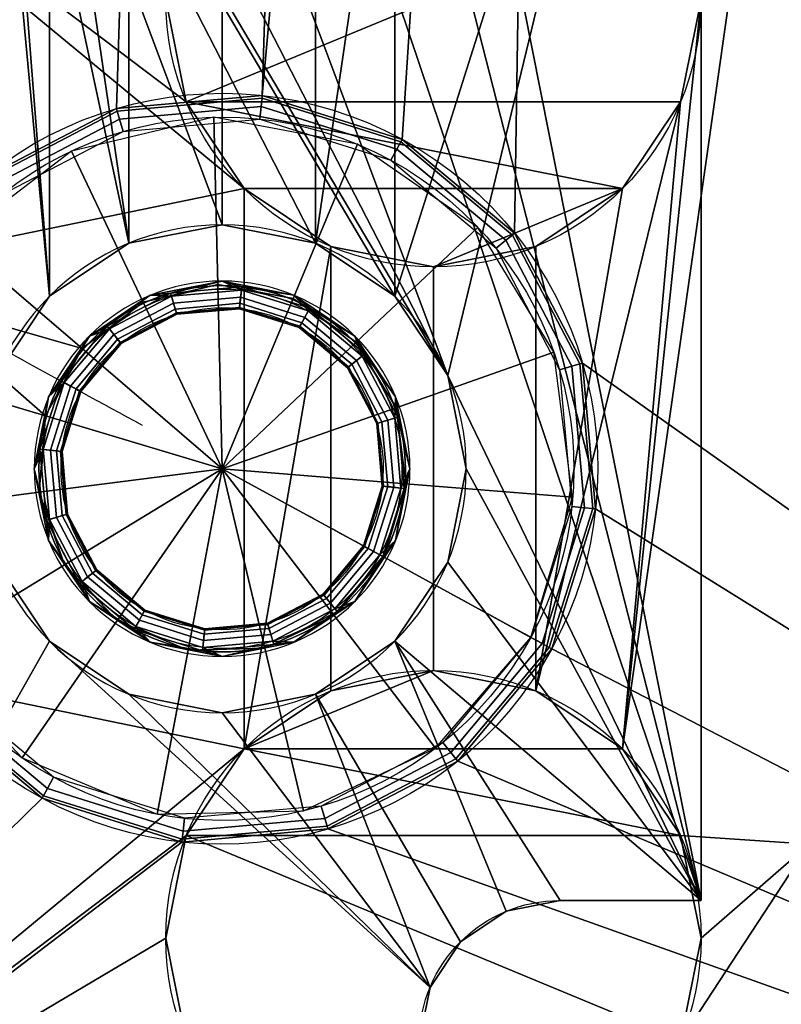
# Model space of a CAD drawing. Extents: x -1172 to 1155, y -30 to 30.
# Drawn here: x 1129 to 1137, y -21 to -10 of the extents above; entities that cross this region are included whole.
import ezdxf

# ---------------------------------------------------------------- set-up
doc = ezdxf.new("R2010")
doc.units = 0
doc.layers.add('2', color=7, linetype='CONTINUOUS')

msp = doc.modelspace()

# ---------------------------------------------------------------- linework, layer by layer
at = {"layer": '2', "color": 43, "linetype": 'CONTINUOUS'}
for p, q in [((1136.45, -19.6, -19.666), (1136.45, -2.85, -19.666)), ((1136.45, -19.6, -22.666), (1136.45, -2.85, -22.666)), ((1131.35, -12.4, -22.666), (1131.35, -12.4, -19.666)), ((1133.6, -12.85, -31.966), (1133.6, -17.15, -31.966)), ((1133.6, -12.85, -31.966), (1133.6, -12.85, -34.966)), ((1133.6, -12.85, -34.966), (1133.6, -12.85, -39.166)), ((1133.6, -12.85, -34.966), (1133.6, -17.15, -34.966)), ((1131.35, -13, -18.466), (1131.35, -13, -19.666)), ((1129.845, -14.178, -18.466), (1129.638, -14.065, -18.702)), ((1129.638, -14.065, -18.702), (1129.638, -14.065, -19.666)), ((1129.845, -14.178, -18.666), (1129.845, -14.178, -18.466)), ((1129.35, -15, -18.466), (1129.35, -15, -19.666)), ((1133.35, -15, -18.466), (1133.35, -15, -19.666)), ((1132.855, -15.822, -18.466), (1133.062, -15.935, -18.702)), ((1132.855, -15.822, -18.666), (1132.855, -15.822, -18.466)), ((1133.062, -15.935, -18.702), (1133.062, -15.935, -19.666)), ((1134.86, -16.918, -18.466), (1134.86, -16.918, -17.344)), ((1131.35, -17, -18.466), (1131.35, -17, -19.666)), ((1133.6, -17.15, -31.966), (1133.6, -17.15, -34.966)), ((1133.6, -17.15, -34.966), (1133.6, -17.15, -39.166)), ((1131.35, -17.6, -22.666), (1131.35, -17.6, -19.666)), ((1134.95, -19.6, -19.666), (1134.95, -19.6, -22.666)), ((1134.95, -19.6, -19.666), (1136.45, -19.6, -19.666)), ((1134.95, -19.6, -22.666), (1136.45, -19.6, -22.666)), ((1136.45, -19.6, -19.666), (1136.45, -19.6, -22.666))]:
    msp.add_line(p, q, dxfattribs=at)
at = {"layer": '2', "color": 43, "linetype": 'CONTINUOUS', "extrusion": (0, 0, -1)}
for centre, radius, start, end in [((-1133.6, -10, 34.966), 2.85, 270, 90), ((-1133.6, -10, 39.166), 2.85, 270, 90), ((-1133.6, -10, 31.966), 2.85, 90, 270), ((-1133.6, -10, 39.166), 2.85, 90, 270), ((-1131.35, -15, 18.466), 4, 28.6479, 208.6479), ((-1131.35, -15, 17.344), 4, 28.6479, 208.6479), ((-1131.35, -15, 16.854), 3.746, 28.6479, 208.6479), ((-1131.35, -15, 18.702), 1.951, 28.6479, 208.6479), ((-1131.35, -15, 18.466), 1.915, 28.6479, 208.6479), ((-1131.35, -15, 18.466), 4, 208.6479, 28.6479), ((-1131.35, -15, 17.344), 4, 208.6479, 28.6479), ((-1131.35, -15, 18.466), 1.715, 28.6479, 208.6479), ((-1131.35, -15, 18.666), 1.715, 28.6479, 208.6479), ((-1131.35, -15, 16.854), 3.746, 208.6479, 28.6479), ((-1131.35, -15, 18.702), 1.951, 208.6479, 28.6479), ((-1131.35, -15, 18.466), 1.915, 208.6479, 28.6479), ((-1131.35, -15, 18.466), 1.715, 208.6479, 28.6479), ((-1131.35, -15, 18.666), 1.715, 208.6479, 28.6479), ((-1133.6, -20, 34.966), 2.85, 270, 90), ((-1133.6, -20, 39.166), 2.85, 270, 90), ((-1133.6, -20, 31.966), 2.85, 90, 270), ((-1133.6, -20, 39.166), 2.85, 90, 270), ((-1134.95, -21.1, 19.666), 1.5, 0, 90), ((-1134.95, -21.1, 22.666), 1.5, 0, 90)]:
    msp.add_arc(centre, radius, start, end, dxfattribs=at)
at = {"layer": '2', "color": 43, "linetype": 'CONTINUOUS'}
for centre, radius, start, end in [((1131.35, -15, -19.666), 2.6, 90, 270), ((1131.35, -15, -22.666), 2.6, 90, 270), ((1131.35, -15, -19.666), 2.6, 270, 90), ((1131.35, -15, -22.666), 2.6, 270, 90), ((1131.35, -15, -19.666), 2, 90, 180), ((1131.35, -15, -18.466), 2, 90, 180), ((1131.35, -15, -19.666), 2, 0, 90), ((1131.35, -15, -18.466), 2, 0, 90), ((1131.35, -15, -19.666), 1.951, 331.3521, 151.3521), ((1131.35, -15, -19.666), 1.951, 151.3521, 331.3521), ((1131.35, -15, -19.666), 2, 180, 270), ((1131.35, -15, -18.466), 2, 180, 270), ((1131.35, -15, -19.666), 2, 270, 0), ((1131.35, -15, -18.466), 2, 270, 0)]:
    msp.add_arc(centre, radius, start, end, dxfattribs=at)
at = {"layer": '2', "color": 43, "linetype": 'CONTINUOUS', "extrusion": (0.479426, 0.877583, 0)}
for centre, radius, start, end in [((-1000.044, -22.166, 529.234), 6.5, 54.8113, 81.4184), ((-998.129, -18.666, 529.234), 0.2, 90, 180)]:
    msp.add_arc(centre, radius, start, end, dxfattribs=at)
at = {"layer": '2', "color": 43, "linetype": 'CONTINUOUS', "extrusion": (-0.479426, -0.877583, 0)}
for centre, radius, start, end in [((1000.044, -22.166, -529.234), 6.5, 54.8113, 81.4184), ((1001.959, -18.666, -529.234), 0.2, 90, 180), ((1003.444, -17.344, -529.234), 0.6, 0, 54.8113)]:
    msp.add_arc(centre, radius, start, end, dxfattribs=at)
at = {"layer": '2', "color": 43, "linetype": 'CONTINUOUS'}
for points in [[(1152, -25.8, -18.466), (1152, 25.8, -18.466), (1135.327, 14.572, -18.466), (1134.86, 13.082, -18.466)], [(1134.86, 13.082, -18.466), (1133.859, 11.885, -18.466), (1131.778, -11.023, -18.466), (1133.268, -11.49, -18.466)], [(1133.268, -11.49, -18.466), (1134.465, -12.491, -18.466), (1134.86, 13.082, -18.466)], [(1152, -25.8, -18.466), (1134.86, 13.082, -18.466), (1134.465, -12.491, -18.466), (1135.188, -13.874, -18.466)], [(1127.84, -13.082, -18.466), (1129.432, 11.49, -18.466), (1128.235, 12.491, -18.466)], [(1131.778, -11.023, -18.466), (1133.859, 11.885, -18.466), (1132.476, 11.162, -18.466)], [(1127.84, -13.082, -18.466), (1128.841, -11.885, -18.466), (1130.922, 11.023, -18.466), (1129.432, 11.49, -18.466)], [(1130.224, -11.162, -18.466), (1131.778, -11.023, -18.466), (1132.476, 11.162, -18.466), (1130.922, 11.023, -18.466)], [(1130.922, 11.023, -18.466), (1128.841, -11.885, -18.466), (1130.224, -11.162, -18.466)], [(1126.25, -22.6, -22.666), (1129.511, 3.162, -22.666), (1128.948, 4.005, -22.666)], [(1129.511, 3.162, -22.666), (1126.25, -22.6, -22.666), (1128.75, -5, -22.666)], [(1136.45, -2.85, -22.666), (1133.188, -13.162, -22.666), (1133.752, -14.005, -22.666)], [(1133.752, -5.995, -22.666), (1133.188, -6.838, -22.666), (1133.188, -13.162, -22.666), (1136.45, -2.85, -22.666)], [(1136.45, -2.85, -19.666), (1136.45, -19.6, -19.666), (1133.752, -5.995, -19.666), (1133.95, -5, -19.666)], [(1133.752, -14.005, -22.666), (1133.95, -15, -22.666), (1136.45, -19.6, -22.666), (1136.45, -2.85, -22.666)], [(1136.45, -19.6, -19.666), (1136.45, -2.85, -19.666), (1136.45, -2.85, -22.666), (1136.45, -19.6, -22.666)], [(1136.233, -18.909, -31.966), (1135.615, -17.985, -31.966), (1137.6, -4, -31.966), (1137.6, -19, -31.966)], [(1136.45, -10, -31.966), (1137.6, -4, -31.966), (1135.615, -17.985, -31.966)], [(1129.511, -13.162, -19.666), (1128.75, -5, -19.666), (1128.948, -5.995, -19.666)], [(1128.75, -5, -19.666), (1129.511, -13.162, -19.666), (1128.948, -14.005, -19.666)], [(1128.948, -14.005, -22.666), (1129.511, -13.162, -22.666), (1128.75, -5, -22.666)], [(1128.948, -5.995, -22.666), (1128.75, -5, -22.666), (1129.511, -13.162, -22.666)], [(1128.948, -5.995, -19.666), (1132.345, -12.598, -19.666), (1131.35, -12.4, -19.666)], [(1131.35, -12.4, -19.666), (1130.355, -12.598, -19.666), (1128.948, -5.995, -19.666)], [(1128.948, -5.995, -19.666), (1133.188, -13.162, -19.666), (1132.345, -12.598, -19.666)], [(1128.948, -5.995, -19.666), (1129.511, -6.838, -19.666), (1133.752, -14.005, -19.666), (1133.188, -13.162, -19.666)], [(1128.948, -5.995, -19.666), (1130.355, -12.598, -19.666), (1129.511, -13.162, -19.666)], [(1129.511, -13.162, -22.666), (1129.511, -6.838, -22.666), (1128.948, -5.995, -22.666)], [(1136.45, -19.6, -19.666), (1133.188, -6.838, -19.666), (1133.752, -5.995, -19.666)], [(1125.1, -6.65, -34.966), (1130.75, -10, -34.966), (1130.967, -11.091, -34.966)], [(1125.1, -6.65, -34.966), (1131.585, -12.015, -34.966), (1125.1, -13.35, -34.966)], [(1130.967, -11.091, -34.966), (1131.585, -12.015, -34.966), (1125.1, -6.65, -34.966)], [(1133.752, -14.005, -19.666), (1129.511, -6.838, -19.666), (1130.355, -7.402, -19.666)], [(1130.355, -7.402, -22.666), (1129.511, -6.838, -22.666), (1130.355, -12.598, -22.666)], [(1129.511, -6.838, -22.666), (1129.511, -13.162, -22.666), (1130.355, -12.598, -22.666)], [(1132.345, -7.402, -19.666), (1133.188, -6.838, -19.666), (1136.45, -19.6, -19.666)], [(1132.345, -12.598, -22.666), (1133.188, -6.838, -22.666), (1132.345, -7.402, -22.666)], [(1132.345, -12.598, -22.666), (1133.188, -13.162, -22.666), (1133.188, -6.838, -22.666)], [(1133.752, -14.005, -19.666), (1130.355, -7.402, -19.666), (1131.35, -7.6, -19.666)], [(1131.35, -7.6, -22.666), (1130.355, -7.402, -22.666), (1130.355, -12.598, -22.666), (1131.35, -12.4, -22.666)], [(1133.752, -14.005, -19.666), (1131.35, -7.6, -19.666), (1132.345, -7.402, -19.666), (1136.45, -19.6, -19.666)], [(1131.35, -12.4, -22.666), (1132.345, -12.598, -22.666), (1132.345, -7.402, -22.666), (1131.35, -7.6, -22.666)], [(1136.233, -8.909, -39.166), (1130.967, -11.091, -39.166), (1130.75, -10, -39.166), (1130.967, -8.909, -39.166)], [(1130.967, -11.091, -39.166), (1136.233, -8.909, -39.166), (1136.45, -10, -39.166), (1136.233, -11.091, -39.166)], [(1130.967, -11.091, -39.166), (1130.967, -11.091, -34.966), (1130.75, -10, -34.966), (1130.75, -10, -39.166)], [(1135.615, -17.985, -31.966), (1136.233, -11.091, -31.966), (1136.45, -10, -31.966)], [(1136.45, -10, -39.166), (1136.45, -10, -31.966), (1136.233, -11.091, -31.966), (1136.233, -11.091, -39.166)], [(1131.778, -11.023, -17.344), (1130.224, -11.162, -17.344), (1130.232, -11.191, -17.156), (1131.775, -11.053, -17.156)], [(1130.224, -11.162, -18.466), (1130.224, -11.162, -17.344), (1131.778, -11.023, -17.344), (1131.778, -11.023, -18.466)], [(1131.775, -11.053, -17.156), (1130.232, -11.191, -17.156), (1130.257, -11.275, -16.987), (1131.766, -11.14, -16.987)], [(1130.967, -11.091, -39.166), (1136.233, -11.091, -39.166), (1135.615, -12.015, -39.166)], [(1131.585, -12.015, -39.166), (1130.967, -11.091, -39.166), (1135.615, -12.015, -39.166)], [(1131.585, -12.015, -39.166), (1131.585, -12.015, -34.966), (1130.967, -11.091, -34.966), (1130.967, -11.091, -39.166)], [(1133.253, -11.516, -17.156), (1131.775, -11.053, -17.156), (1131.766, -11.14, -16.987), (1133.211, -11.593, -16.987)], [(1133.268, -11.49, -17.344), (1131.778, -11.023, -17.344), (1131.775, -11.053, -17.156), (1133.253, -11.516, -17.156)], [(1131.778, -11.023, -18.466), (1131.778, -11.023, -17.344), (1133.268, -11.49, -17.344), (1133.268, -11.49, -18.466)], [(1135.615, -17.985, -31.966), (1134.691, -17.367, -31.966), (1136.233, -11.091, -31.966)], [(1135.615, -12.015, -31.966), (1136.233, -11.091, -31.966), (1134.691, -17.367, -31.966)], [(1136.233, -11.091, -39.166), (1136.233, -11.091, -31.966), (1135.615, -12.015, -31.966), (1135.615, -12.015, -39.166)], [(1130.224, -11.162, -17.344), (1128.841, -11.885, -17.344), (1128.86, -11.908, -17.156), (1130.232, -11.191, -17.156)], [(1128.841, -11.885, -18.466), (1128.841, -11.885, -17.344), (1130.224, -11.162, -17.344), (1130.224, -11.162, -18.466)], [(1130.232, -11.191, -17.156), (1128.86, -11.908, -17.156), (1128.915, -11.977, -16.987), (1130.257, -11.275, -16.987)], [(1131.766, -11.14, -16.987), (1130.257, -11.275, -16.987), (1130.295, -11.406, -16.854), (1131.751, -11.276, -16.854)], [(1133.211, -11.593, -16.987), (1131.766, -11.14, -16.987), (1131.751, -11.276, -16.854), (1133.146, -11.713, -16.854)], [(1130.257, -11.275, -16.987), (1128.915, -11.977, -16.987), (1129, -12.083, -16.854), (1130.295, -11.406, -16.854)], [(1131.262, -11.255, -16.854), (1129.746, -11.615, -16.854), (1130.509, -13.224, -15.97), (1131.304, -13.036, -15.97)], [(1132.792, -11.543, -16.854), (1131.262, -11.255, -16.854), (1131.304, -13.036, -15.97), (1132.107, -13.187, -15.97)], [(1134.441, -12.51, -17.156), (1133.253, -11.516, -17.156), (1133.211, -11.593, -16.987), (1134.373, -12.565, -16.987)], [(1134.465, -12.491, -17.344), (1133.268, -11.49, -17.344), (1133.253, -11.516, -17.156), (1134.441, -12.51, -17.156)], [(1133.268, -11.49, -18.466), (1133.268, -11.49, -17.344), (1134.465, -12.491, -17.344), (1134.465, -12.491, -18.466)], [(1129.746, -11.615, -16.854), (1128.508, -12.56, -16.854), (1129.859, -13.72, -15.97), (1130.509, -13.224, -15.97)], [(1134.074, -12.429, -16.854), (1132.792, -11.543, -16.854), (1132.107, -13.187, -15.97), (1132.779, -13.651, -15.97)], [(1134.373, -12.565, -16.987), (1133.211, -11.593, -16.987), (1133.146, -11.713, -16.854), (1134.267, -12.65, -16.854)], [(1131.585, -17.985, -34.966), (1125.1, -16.65, -34.966), (1125.1, -13.35, -34.966), (1131.585, -12.015, -34.966)], [(1133.6, -12.85, -39.166), (1132.509, -12.633, -39.166), (1131.585, -12.015, -39.166), (1135.615, -12.015, -39.166)], [(1132.509, -12.633, -39.166), (1132.509, -12.633, -34.966), (1131.585, -12.015, -34.966), (1131.585, -12.015, -39.166)], [(1131.585, -12.015, -34.966), (1132.509, -12.633, -34.966), (1131.585, -17.985, -34.966)], [(1135.615, -12.015, -39.166), (1134.691, -12.633, -39.166), (1133.6, -12.85, -39.166)], [(1135.615, -12.015, -39.166), (1135.615, -12.015, -31.966), (1134.691, -12.633, -31.966), (1134.691, -12.633, -39.166)], [(1134.691, -17.367, -31.966), (1134.691, -12.633, -31.966), (1135.615, -12.015, -31.966)], [(1131.35, -12.4, -19.666), (1131.35, -12.4, -22.666), (1130.355, -12.598, -22.666), (1130.355, -12.598, -19.666)], [(1132.345, -12.598, -19.666), (1132.345, -12.598, -22.666), (1131.35, -12.4, -22.666), (1131.35, -12.4, -19.666)], [(1134.884, -13.759, -16.854), (1134.074, -12.429, -16.854), (1132.779, -13.651, -15.97), (1133.204, -14.349, -15.97)], [(1129.859, -13.72, -15.97), (1128.508, -12.56, -16.854), (1128.063, -13.204, -16.854)], [(1135.075, -13.907, -16.987), (1134.373, -12.565, -16.987), (1134.267, -12.65, -16.854), (1134.944, -13.945, -16.854)], [(1135.159, -13.882, -17.156), (1134.441, -12.51, -17.156), (1134.373, -12.565, -16.987), (1135.075, -13.907, -16.987)], [(1135.188, -13.874, -17.344), (1134.465, -12.491, -17.344), (1134.441, -12.51, -17.156), (1135.159, -13.882, -17.156)], [(1134.465, -12.491, -18.466), (1134.465, -12.491, -17.344), (1135.188, -13.874, -17.344), (1135.188, -13.874, -18.466)], [(1130.355, -12.598, -19.666), (1130.355, -12.598, -22.666), (1129.511, -13.162, -22.666), (1129.511, -13.162, -19.666)], [(1132.509, -17.367, -34.966), (1131.585, -17.985, -34.966), (1132.509, -12.633, -34.966)], [(1133.188, -13.162, -19.666), (1133.188, -13.162, -22.666), (1132.345, -12.598, -22.666), (1132.345, -12.598, -19.666)], [(1133.6, -12.85, -39.166), (1133.6, -12.85, -34.966), (1132.509, -12.633, -34.966), (1132.509, -12.633, -39.166)], [(1132.509, -12.633, -34.966), (1133.6, -12.85, -34.966), (1133.6, -17.15, -34.966), (1132.509, -17.367, -34.966)], [(1134.691, -12.633, -31.966), (1133.6, -12.85, -31.966), (1133.6, -12.85, -34.966)], [(1133.6, -12.85, -34.966), (1133.6, -12.85, -39.166), (1134.691, -12.633, -39.166), (1134.691, -12.633, -31.966)], [(1134.691, -17.367, -31.966), (1133.6, -17.15, -31.966), (1133.6, -12.85, -31.966), (1134.691, -12.633, -31.966)], [(1133.6, -17.15, -31.966), (1133.6, -17.15, -34.966), (1133.6, -12.85, -34.966), (1133.6, -12.85, -31.966)], [(1131.35, -13, -19.666), (1130.585, -13.152, -19.666), (1130.801, -13.128, -19.666)], [(1130.585, -13.152, -18.466), (1131.35, -13, -18.466), (1131.555, -13.096, -18.466), (1130.811, -13.162, -18.466)], [(1130.585, -13.152, -18.466), (1130.585, -13.152, -19.666), (1131.35, -13, -19.666), (1131.35, -13, -18.466)], [(1130.801, -13.128, -19.666), (1131.559, -13.06, -19.666), (1131.35, -13, -19.666)], [(1132.115, -13.152, -19.666), (1131.35, -13, -19.666), (1131.559, -13.06, -19.666)], [(1131.35, -13, -18.466), (1132.115, -13.152, -18.466), (1132.268, -13.319, -18.466), (1131.555, -13.096, -18.466)], [(1131.35, -13, -18.466), (1131.35, -13, -19.666), (1132.115, -13.152, -19.666), (1132.115, -13.152, -18.466)], [(1131.304, -13.036, -15.97), (1130.509, -13.224, -15.97), (1131.35, -15, -15.666)], [(1131.559, -13.06, -18.702), (1130.801, -13.128, -18.702), (1130.867, -13.354, -18.466), (1131.534, -13.295, -18.466)], [(1130.801, -13.128, -19.666), (1130.801, -13.128, -18.702), (1131.559, -13.06, -18.702), (1131.559, -13.06, -19.666)], [(1131.547, -13.172, -18.481), (1130.832, -13.236, -18.481), (1130.811, -13.162, -18.466), (1131.555, -13.096, -18.466)], [(1132.107, -13.187, -15.97), (1131.304, -13.036, -15.97), (1131.35, -15, -15.666)], [(1132.285, -13.288, -18.702), (1131.559, -13.06, -18.702), (1131.534, -13.295, -18.466), (1132.172, -13.495, -18.466)], [(1132.231, -13.387, -18.481), (1131.547, -13.172, -18.481), (1131.555, -13.096, -18.466), (1132.268, -13.319, -18.466)], [(1131.559, -13.06, -19.666), (1131.559, -13.06, -18.702), (1132.285, -13.288, -18.702), (1132.285, -13.288, -19.666)], [(1131.559, -13.06, -19.666), (1132.285, -13.288, -19.666), (1132.115, -13.152, -19.666)], [(1128.063, -13.204, -16.854), (1127.761, -13.927, -16.854), (1129.468, -14.437, -15.97)], [(1129.468, -14.437, -15.97), (1129.859, -13.72, -15.97), (1128.063, -13.204, -16.854)], [(1129.511, -13.162, -19.666), (1129.511, -13.162, -22.666), (1128.948, -14.005, -22.666), (1128.948, -14.005, -19.666)], [(1130.585, -13.152, -19.666), (1129.936, -13.586, -19.666), (1130.126, -13.48, -19.666)], [(1130.811, -13.162, -18.466), (1130.149, -13.509, -18.466), (1129.936, -13.586, -18.466), (1130.585, -13.152, -18.466)], [(1129.936, -13.586, -18.466), (1129.936, -13.586, -19.666), (1130.585, -13.152, -19.666), (1130.585, -13.152, -18.466)], [(1130.801, -13.128, -18.702), (1130.126, -13.48, -18.702), (1130.274, -13.664, -18.466), (1130.867, -13.354, -18.466)], [(1130.126, -13.48, -19.666), (1130.126, -13.48, -18.702), (1130.801, -13.128, -18.702), (1130.801, -13.128, -19.666)], [(1130.126, -13.48, -19.666), (1130.801, -13.128, -19.666), (1130.585, -13.152, -19.666)], [(1130.832, -13.236, -18.481), (1130.197, -13.568, -18.481), (1130.149, -13.509, -18.466), (1130.811, -13.162, -18.466)], [(1131.54, -13.237, -18.525), (1130.851, -13.298, -18.525), (1130.832, -13.236, -18.481), (1131.547, -13.172, -18.481)], [(1132.779, -13.651, -15.97), (1132.107, -13.187, -15.97), (1131.35, -15, -15.666)], [(1132.2, -13.444, -18.525), (1131.54, -13.237, -18.525), (1131.547, -13.172, -18.481), (1132.231, -13.387, -18.481)], [(1132.764, -13.586, -19.666), (1132.115, -13.152, -19.666), (1132.285, -13.288, -19.666)], [(1132.115, -13.152, -18.466), (1132.764, -13.586, -18.466), (1132.841, -13.799, -18.466), (1132.268, -13.319, -18.466)], [(1132.115, -13.152, -18.466), (1132.115, -13.152, -19.666), (1132.764, -13.586, -19.666), (1132.764, -13.586, -18.466)], [(1133.752, -14.005, -19.666), (1133.752, -14.005, -22.666), (1133.188, -13.162, -22.666), (1133.188, -13.162, -19.666)], [(1130.509, -13.224, -15.97), (1129.859, -13.72, -15.97), (1131.35, -15, -15.666)], [(1130.851, -13.298, -18.525), (1130.237, -13.619, -18.525), (1130.197, -13.568, -18.481), (1130.832, -13.236, -18.481)], [(1130.863, -13.34, -18.589), (1130.265, -13.653, -18.589), (1130.237, -13.619, -18.525), (1130.851, -13.298, -18.525)], [(1131.535, -13.28, -18.589), (1130.863, -13.34, -18.589), (1130.851, -13.298, -18.525), (1131.54, -13.237, -18.525)], [(1131.534, -13.295, -18.666), (1130.867, -13.354, -18.666), (1130.863, -13.34, -18.589), (1131.535, -13.28, -18.589)], [(1131.534, -13.295, -18.666), (1131.534, -13.295, -18.466), (1130.867, -13.354, -18.466), (1130.867, -13.354, -18.666)], [(1132.172, -13.495, -18.666), (1131.534, -13.295, -18.666), (1131.535, -13.28, -18.589), (1132.179, -13.482, -18.589)], [(1132.172, -13.495, -18.666), (1132.172, -13.495, -18.466), (1131.534, -13.295, -18.466), (1131.534, -13.295, -18.666)], [(1132.179, -13.482, -18.589), (1131.535, -13.28, -18.589), (1131.54, -13.237, -18.525), (1132.2, -13.444, -18.525)], [(1132.87, -13.776, -18.702), (1132.285, -13.288, -18.702), (1132.172, -13.495, -18.466), (1132.686, -13.924, -18.466)], [(1132.782, -13.847, -18.481), (1132.231, -13.387, -18.481), (1132.268, -13.319, -18.466), (1132.841, -13.799, -18.466)], [(1132.285, -13.288, -19.666), (1132.285, -13.288, -18.702), (1132.87, -13.776, -18.702), (1132.87, -13.776, -19.666)], [(1132.285, -13.288, -19.666), (1132.87, -13.776, -19.666), (1132.764, -13.586, -19.666)], [(1130.867, -13.354, -18.666), (1130.274, -13.664, -18.666), (1130.265, -13.653, -18.589), (1130.863, -13.34, -18.589)], [(1130.867, -13.354, -18.666), (1130.867, -13.354, -18.466), (1130.274, -13.664, -18.466), (1130.274, -13.664, -18.666)], [(1132.731, -13.887, -18.525), (1132.2, -13.444, -18.525), (1132.231, -13.387, -18.481), (1132.782, -13.847, -18.481)], [(1129.502, -14.235, -18.466), (1129.936, -13.586, -18.466), (1130.149, -13.509, -18.466), (1129.669, -14.082, -18.466)], [(1130.126, -13.48, -18.702), (1129.638, -14.065, -18.702), (1129.845, -14.178, -18.466), (1130.274, -13.664, -18.466)], [(1129.638, -14.065, -19.666), (1129.638, -14.065, -18.702), (1130.126, -13.48, -18.702), (1130.126, -13.48, -19.666)], [(1129.638, -14.065, -19.666), (1130.126, -13.48, -19.666), (1129.936, -13.586, -19.666)], [(1130.197, -13.568, -18.481), (1129.737, -14.119, -18.481), (1129.669, -14.082, -18.466), (1130.149, -13.509, -18.466)], [(1132.686, -13.924, -18.666), (1132.172, -13.495, -18.666), (1132.179, -13.482, -18.589), (1132.697, -13.915, -18.589)], [(1132.686, -13.924, -18.666), (1132.686, -13.924, -18.466), (1132.172, -13.495, -18.466), (1132.172, -13.495, -18.666)], [(1132.697, -13.915, -18.589), (1132.179, -13.482, -18.589), (1132.2, -13.444, -18.525), (1132.731, -13.887, -18.525)], [(1129.936, -13.586, -19.666), (1129.502, -14.235, -19.666), (1129.638, -14.065, -19.666)], [(1129.502, -14.235, -18.466), (1129.502, -14.235, -19.666), (1129.936, -13.586, -19.666), (1129.936, -13.586, -18.466)], [(1130.237, -13.619, -18.525), (1129.794, -14.15, -18.525), (1129.737, -14.119, -18.481), (1130.197, -13.568, -18.481)], [(1130.265, -13.653, -18.589), (1129.832, -14.17, -18.589), (1129.794, -14.15, -18.525), (1130.237, -13.619, -18.525)], [(1133.198, -14.235, -19.666), (1132.764, -13.586, -19.666), (1132.87, -13.776, -19.666)], [(1133.188, -14.461, -18.466), (1132.841, -13.799, -18.466), (1132.764, -13.586, -18.466), (1133.198, -14.235, -18.466)], [(1132.764, -13.586, -18.466), (1132.764, -13.586, -19.666), (1133.198, -14.235, -19.666), (1133.198, -14.235, -18.466)], [(1129.859, -13.72, -15.97), (1129.468, -14.437, -15.97), (1131.35, -15, -15.666)], [(1130.274, -13.664, -18.666), (1129.845, -14.178, -18.666), (1129.832, -14.17, -18.589), (1130.265, -13.653, -18.589)], [(1130.274, -13.664, -18.666), (1130.274, -13.664, -18.466), (1129.845, -14.178, -18.466), (1129.845, -14.178, -18.666)], [(1133.204, -14.349, -15.97), (1132.779, -13.651, -15.97), (1131.35, -15, -15.666)], [(1133.222, -14.451, -18.702), (1132.87, -13.776, -18.702), (1132.686, -13.924, -18.466), (1132.996, -14.517, -18.466)], [(1133.052, -14.501, -18.525), (1132.731, -13.887, -18.525), (1132.782, -13.847, -18.481), (1133.114, -14.482, -18.481)], [(1133.114, -14.482, -18.481), (1132.782, -13.847, -18.481), (1132.841, -13.799, -18.466), (1133.188, -14.461, -18.466)], [(1132.87, -13.776, -19.666), (1132.87, -13.776, -18.702), (1133.222, -14.451, -18.702), (1133.222, -14.451, -19.666)], [(1132.87, -13.776, -19.666), (1133.222, -14.451, -19.666), (1133.198, -14.235, -19.666)], [(1135.083, -15.304, -16.854), (1134.884, -13.759, -16.854), (1133.204, -14.349, -15.97), (1133.308, -15.159, -15.97)], [(1127.761, -13.927, -16.854), (1127.635, -15.479, -16.854), (1129.401, -15.251, -15.97), (1129.468, -14.437, -15.97)], [(1132.996, -14.517, -18.666), (1132.686, -13.924, -18.666), (1132.697, -13.915, -18.589), (1133.01, -14.513, -18.589)], [(1132.996, -14.517, -18.666), (1132.996, -14.517, -18.466), (1132.686, -13.924, -18.466), (1132.686, -13.924, -18.666)], [(1133.01, -14.513, -18.589), (1132.697, -13.915, -18.589), (1132.731, -13.887, -18.525), (1133.052, -14.501, -18.525)], [(1135.21, -15.416, -16.987), (1135.075, -13.907, -16.987), (1134.944, -13.945, -16.854), (1135.074, -15.401, -16.854)], [(1135.297, -15.425, -17.156), (1135.159, -13.882, -17.156), (1135.075, -13.907, -16.987), (1135.21, -15.416, -16.987)], [(1135.327, -15.428, -17.344), (1135.188, -13.874, -17.344), (1135.159, -13.882, -17.156), (1135.297, -15.425, -17.156)], [(1135.188, -13.874, -18.466), (1135.327, -15.428, -18.466), (1152, -25.8, -18.466)], [(1135.188, -13.874, -18.466), (1135.188, -13.874, -17.344), (1135.327, -15.428, -17.344), (1135.327, -15.428, -18.466)], [(1136.45, -19.6, -19.666), (1133.95, -15, -19.666), (1133.752, -14.005, -19.666)], [(1133.95, -15, -19.666), (1133.95, -15, -22.666), (1133.752, -14.005, -22.666), (1133.752, -14.005, -19.666)], [(1129.669, -14.082, -18.466), (1129.446, -14.795, -18.466), (1129.35, -15, -18.466), (1129.502, -14.235, -18.466)], [(1129.638, -14.065, -18.702), (1129.41, -14.791, -18.702), (1129.645, -14.816, -18.466), (1129.845, -14.178, -18.466)], [(1129.41, -14.791, -19.666), (1129.41, -14.791, -18.702), (1129.638, -14.065, -18.702), (1129.638, -14.065, -19.666)], [(1129.41, -14.791, -19.666), (1129.638, -14.065, -19.666), (1129.502, -14.235, -19.666)], [(1129.737, -14.119, -18.481), (1129.522, -14.803, -18.481), (1129.446, -14.795, -18.466), (1129.669, -14.082, -18.466)], [(1129.794, -14.15, -18.525), (1129.587, -14.81, -18.525), (1129.522, -14.803, -18.481), (1129.737, -14.119, -18.481)], [(1129.832, -14.17, -18.589), (1129.63, -14.815, -18.589), (1129.587, -14.81, -18.525), (1129.794, -14.15, -18.525)], [(1129.502, -14.235, -19.666), (1129.35, -15, -19.666), (1129.41, -14.791, -19.666)], [(1129.35, -15, -18.466), (1129.35, -15, -19.666), (1129.502, -14.235, -19.666), (1129.502, -14.235, -18.466)], [(1129.845, -14.178, -18.666), (1129.645, -14.816, -18.666), (1129.63, -14.815, -18.589), (1129.832, -14.17, -18.589)], [(1129.845, -14.178, -18.666), (1129.845, -14.178, -18.466), (1129.645, -14.816, -18.466), (1129.645, -14.816, -18.666)], [(1133.198, -14.235, -18.466), (1133.35, -15, -18.466), (1133.254, -15.205, -18.466), (1133.188, -14.461, -18.466)], [(1133.35, -15, -19.666), (1133.198, -14.235, -19.666), (1133.222, -14.451, -19.666)], [(1133.198, -14.235, -18.466), (1133.198, -14.235, -19.666), (1133.35, -15, -19.666), (1133.35, -15, -18.466)], [(1133.308, -15.159, -15.97), (1133.204, -14.349, -15.97), (1131.35, -15, -15.666)], [(1129.468, -14.437, -15.97), (1129.401, -15.251, -15.97), (1131.35, -15, -15.666)], [(1133.29, -15.209, -18.702), (1133.222, -14.451, -18.702), (1132.996, -14.517, -18.466), (1133.055, -15.184, -18.466)], [(1133.178, -15.197, -18.481), (1133.114, -14.482, -18.481), (1133.188, -14.461, -18.466), (1133.254, -15.205, -18.466)], [(1133.222, -14.451, -19.666), (1133.222, -14.451, -18.702), (1133.29, -15.209, -18.702), (1133.29, -15.209, -19.666)], [(1133.222, -14.451, -19.666), (1133.29, -15.209, -19.666), (1133.35, -15, -19.666)], [(1133.055, -15.184, -18.666), (1132.996, -14.517, -18.666), (1133.01, -14.513, -18.589), (1133.07, -15.185, -18.589)], [(1133.055, -15.184, -18.666), (1133.055, -15.184, -18.466), (1132.996, -14.517, -18.466), (1132.996, -14.517, -18.666)], [(1133.07, -15.185, -18.589), (1133.01, -14.513, -18.589), (1133.052, -14.501, -18.525), (1133.113, -15.19, -18.525)], [(1133.113, -15.19, -18.525), (1133.052, -14.501, -18.525), (1133.114, -14.482, -18.481), (1133.178, -15.197, -18.481)], [(1129.478, -15.549, -19.666), (1129.41, -14.791, -19.666), (1129.35, -15, -19.666)], [(1129.41, -14.791, -18.702), (1129.478, -15.549, -18.702), (1129.704, -15.483, -18.466), (1129.645, -14.816, -18.466)], [(1129.478, -15.549, -19.666), (1129.478, -15.549, -18.702), (1129.41, -14.791, -18.702), (1129.41, -14.791, -19.666)], [(1129.502, -15.765, -18.466), (1129.35, -15, -18.466), (1129.446, -14.795, -18.466), (1129.512, -15.539, -18.466)], [(1129.522, -14.803, -18.481), (1129.586, -15.518, -18.481), (1129.512, -15.539, -18.466), (1129.446, -14.795, -18.466)], [(1129.587, -14.81, -18.525), (1129.648, -15.499, -18.525), (1129.586, -15.518, -18.481), (1129.522, -14.803, -18.481)], [(1129.63, -14.815, -18.589), (1129.69, -15.487, -18.589), (1129.648, -15.499, -18.525), (1129.587, -14.81, -18.525)], [(1129.645, -14.816, -18.666), (1129.704, -15.483, -18.666), (1129.69, -15.487, -18.589), (1129.63, -14.815, -18.589)], [(1129.645, -14.816, -18.666), (1129.645, -14.816, -18.466), (1129.704, -15.483, -18.466), (1129.704, -15.483, -18.666)], [(1129.35, -15, -19.666), (1129.502, -15.765, -19.666), (1129.478, -15.549, -19.666)], [(1129.502, -15.765, -18.466), (1129.502, -15.765, -19.666), (1129.35, -15, -19.666), (1129.35, -15, -18.466)], [(1129.401, -15.251, -15.97), (1129.672, -16.022, -15.97), (1131.35, -15, -15.666)], [(1129.672, -16.022, -15.97), (1130.233, -16.616, -15.97), (1131.35, -15, -15.666)], [(1130.233, -16.616, -15.97), (1130.987, -16.931, -15.97), (1131.35, -15, -15.666)], [(1130.987, -16.931, -15.97), (1131.804, -16.912, -15.97), (1131.35, -15, -15.666)], [(1133.074, -15.942, -15.97), (1133.308, -15.159, -15.97), (1131.35, -15, -15.666)], [(1131.804, -16.912, -15.97), (1132.542, -16.562, -15.97), (1131.35, -15, -15.666)], [(1132.542, -16.562, -15.97), (1133.074, -15.942, -15.97), (1131.35, -15, -15.666)], [(1133.35, -15, -18.466), (1133.198, -15.765, -18.466), (1133.031, -15.918, -18.466), (1133.254, -15.205, -18.466)], [(1133.198, -15.765, -19.666), (1133.35, -15, -19.666), (1133.29, -15.209, -19.666)], [(1133.35, -15, -18.466), (1133.35, -15, -19.666), (1133.198, -15.765, -19.666), (1133.198, -15.765, -18.466)], [(1136.45, -19.6, -19.666), (1133.752, -15.995, -19.666), (1133.95, -15, -19.666)], [(1136.45, -19.6, -22.666), (1133.95, -15, -22.666), (1133.752, -15.995, -22.666)], [(1133.752, -15.995, -19.666), (1133.752, -15.995, -22.666), (1133.95, -15, -22.666), (1133.95, -15, -19.666)], [(1133.062, -15.935, -18.702), (1133.29, -15.209, -18.702), (1133.055, -15.184, -18.466), (1132.855, -15.822, -18.466)], [(1132.855, -15.822, -18.666), (1132.855, -15.822, -18.466), (1133.055, -15.184, -18.466), (1133.055, -15.184, -18.666)], [(1132.855, -15.822, -18.666), (1133.055, -15.184, -18.666), (1133.07, -15.185, -18.589), (1132.868, -15.83, -18.589)], [(1132.868, -15.83, -18.589), (1133.07, -15.185, -18.589), (1133.113, -15.19, -18.525), (1132.906, -15.85, -18.525)], [(1132.906, -15.85, -18.525), (1133.113, -15.19, -18.525), (1133.178, -15.197, -18.481), (1132.963, -15.881, -18.481)], [(1132.963, -15.881, -18.481), (1133.178, -15.197, -18.481), (1133.254, -15.205, -18.466), (1133.031, -15.918, -18.466)], [(1133.29, -15.209, -19.666), (1133.29, -15.209, -18.702), (1133.062, -15.935, -18.702), (1133.062, -15.935, -19.666)], [(1133.29, -15.209, -19.666), (1133.062, -15.935, -19.666), (1133.198, -15.765, -19.666)], [(1134.637, -16.796, -16.854), (1135.083, -15.304, -16.854), (1133.308, -15.159, -15.97), (1133.074, -15.942, -15.97)], [(1127.635, -15.479, -16.854), (1128.151, -16.949, -16.854), (1129.672, -16.022, -15.97), (1129.401, -15.251, -15.97)], [(1134.757, -16.861, -16.987), (1135.21, -15.416, -16.987), (1135.074, -15.401, -16.854), (1134.637, -16.796, -16.854)], [(1134.834, -16.903, -17.156), (1135.297, -15.425, -17.156), (1135.21, -15.416, -16.987), (1134.757, -16.861, -16.987)], [(1129.478, -15.549, -18.702), (1129.83, -16.224, -18.702), (1130.014, -16.076, -18.466), (1129.704, -15.483, -18.466)], [(1129.586, -15.518, -18.481), (1129.918, -16.153, -18.481), (1129.859, -16.201, -18.466), (1129.512, -15.539, -18.466)], [(1129.648, -15.499, -18.525), (1129.969, -16.113, -18.525), (1129.918, -16.153, -18.481), (1129.586, -15.518, -18.481)], [(1129.69, -15.487, -18.589), (1130.002, -16.085, -18.589), (1129.969, -16.113, -18.525), (1129.648, -15.499, -18.525)], [(1129.704, -15.483, -18.666), (1130.014, -16.076, -18.666), (1130.002, -16.085, -18.589), (1129.69, -15.487, -18.589)], [(1129.704, -15.483, -18.666), (1129.704, -15.483, -18.466), (1130.014, -16.076, -18.466), (1130.014, -16.076, -18.666)], [(1134.86, -16.918, -17.344), (1135.327, -15.428, -17.344), (1135.297, -15.425, -17.156), (1134.834, -16.903, -17.156)], [(1152, -25.8, -18.466), (1135.327, -15.428, -18.466), (1134.86, -16.918, -18.466)], [(1135.327, -15.428, -18.466), (1135.327, -15.428, -17.344), (1134.86, -16.918, -17.344), (1134.86, -16.918, -18.466)], [(1129.83, -16.224, -19.666), (1129.83, -16.224, -18.702), (1129.478, -15.549, -18.702), (1129.478, -15.549, -19.666)], [(1129.83, -16.224, -19.666), (1129.478, -15.549, -19.666), (1129.502, -15.765, -19.666)], [(1129.512, -15.539, -18.466), (1129.859, -16.201, -18.466), (1129.936, -16.414, -18.466), (1129.502, -15.765, -18.466)], [(1129.502, -15.765, -19.666), (1129.936, -16.414, -19.666), (1129.83, -16.224, -19.666)], [(1129.936, -16.414, -18.466), (1129.936, -16.414, -19.666), (1129.502, -15.765, -19.666), (1129.502, -15.765, -18.466)], [(1132.426, -16.336, -18.666), (1132.426, -16.336, -18.466), (1132.855, -15.822, -18.466), (1132.855, -15.822, -18.666)], [(1132.574, -16.52, -18.702), (1133.062, -15.935, -18.702), (1132.855, -15.822, -18.466), (1132.426, -16.336, -18.466)], [(1132.426, -16.336, -18.666), (1132.855, -15.822, -18.666), (1132.868, -15.83, -18.589), (1132.435, -16.347, -18.589)], [(1132.435, -16.347, -18.589), (1132.868, -15.83, -18.589), (1132.906, -15.85, -18.525), (1132.463, -16.381, -18.525)], [(1132.551, -16.491, -18.466), (1133.031, -15.918, -18.466), (1133.198, -15.765, -18.466), (1132.764, -16.414, -18.466)], [(1132.764, -16.414, -19.666), (1133.198, -15.765, -19.666), (1133.062, -15.935, -19.666)], [(1133.198, -15.765, -18.466), (1133.198, -15.765, -19.666), (1132.764, -16.414, -19.666), (1132.764, -16.414, -18.466)], [(1132.463, -16.381, -18.525), (1132.906, -15.85, -18.525), (1132.963, -15.881, -18.481), (1132.503, -16.432, -18.481)], [(1132.503, -16.432, -18.481), (1132.963, -15.881, -18.481), (1133.031, -15.918, -18.466), (1132.551, -16.491, -18.466)], [(1133.623, -17.978, -16.854), (1134.637, -16.796, -16.854), (1133.074, -15.942, -15.97), (1132.542, -16.562, -15.97)], [(1133.062, -15.935, -19.666), (1133.062, -15.935, -18.702), (1132.574, -16.52, -18.702), (1132.574, -16.52, -19.666)], [(1133.062, -15.935, -19.666), (1132.574, -16.52, -19.666), (1132.764, -16.414, -19.666)], [(1126.25, -22.6, -19.666), (1128.948, -15.995, -19.666), (1129.511, -16.838, -19.666)], [(1129.511, -16.838, -22.666), (1128.948, -15.995, -22.666), (1126.25, -22.6, -22.666)], [(1128.151, -16.949, -16.854), (1129.22, -18.081, -16.854), (1130.233, -16.616, -15.97), (1129.672, -16.022, -15.97)], [(1128.948, -15.995, -19.666), (1128.948, -15.995, -22.666), (1129.511, -16.838, -22.666), (1129.511, -16.838, -19.666)], [(1136.45, -19.6, -19.666), (1133.188, -16.838, -19.666), (1133.752, -15.995, -19.666)], [(1133.752, -15.995, -22.666), (1133.188, -16.838, -22.666), (1136.45, -19.6, -22.666)], [(1133.188, -16.838, -19.666), (1133.188, -16.838, -22.666), (1133.752, -15.995, -22.666), (1133.752, -15.995, -19.666)], [(1129.83, -16.224, -18.702), (1130.414, -16.712, -18.702), (1130.528, -16.505, -18.466), (1130.014, -16.076, -18.466)], [(1129.918, -16.153, -18.481), (1130.469, -16.613, -18.481), (1130.432, -16.681, -18.466), (1129.859, -16.201, -18.466)], [(1129.969, -16.113, -18.525), (1130.5, -16.556, -18.525), (1130.469, -16.613, -18.481), (1129.918, -16.153, -18.481)], [(1130.002, -16.085, -18.589), (1130.52, -16.518, -18.589), (1130.5, -16.556, -18.525), (1129.969, -16.113, -18.525)], [(1130.014, -16.076, -18.666), (1130.528, -16.505, -18.666), (1130.52, -16.518, -18.589), (1130.002, -16.085, -18.589)], [(1130.014, -16.076, -18.666), (1130.014, -16.076, -18.466), (1130.528, -16.505, -18.466), (1130.528, -16.505, -18.666)], [(1130.414, -16.712, -19.666), (1130.414, -16.712, -18.702), (1129.83, -16.224, -18.702), (1129.83, -16.224, -19.666)], [(1130.414, -16.712, -19.666), (1129.83, -16.224, -19.666), (1129.936, -16.414, -19.666)], [(1130.585, -16.848, -18.466), (1129.936, -16.414, -18.466), (1129.859, -16.201, -18.466), (1130.432, -16.681, -18.466)], [(1131.833, -16.646, -18.666), (1131.833, -16.646, -18.466), (1132.426, -16.336, -18.466), (1132.426, -16.336, -18.666)], [(1131.899, -16.872, -18.702), (1132.574, -16.52, -18.702), (1132.426, -16.336, -18.466), (1131.833, -16.646, -18.466)], [(1131.833, -16.646, -18.666), (1132.426, -16.336, -18.666), (1132.435, -16.347, -18.589), (1131.837, -16.66, -18.589)], [(1131.837, -16.66, -18.589), (1132.435, -16.347, -18.589), (1132.463, -16.381, -18.525), (1131.849, -16.702, -18.525)], [(1129.936, -16.414, -19.666), (1130.585, -16.848, -19.666), (1130.414, -16.712, -19.666)], [(1130.585, -16.848, -18.466), (1130.585, -16.848, -19.666), (1129.936, -16.414, -19.666), (1129.936, -16.414, -18.466)], [(1131.849, -16.702, -18.525), (1132.463, -16.381, -18.525), (1132.503, -16.432, -18.481), (1131.868, -16.764, -18.481)], [(1131.868, -16.764, -18.481), (1132.503, -16.432, -18.481), (1132.551, -16.491, -18.466), (1131.889, -16.838, -18.466)], [(1132.764, -16.414, -18.466), (1132.115, -16.848, -18.466), (1131.889, -16.838, -18.466), (1132.551, -16.491, -18.466)], [(1132.115, -16.848, -19.666), (1132.764, -16.414, -19.666), (1132.574, -16.52, -19.666)], [(1132.764, -16.414, -18.466), (1132.764, -16.414, -19.666), (1132.115, -16.848, -19.666), (1132.115, -16.848, -18.466)], [(1130.414, -16.712, -18.702), (1131.141, -16.94, -18.702), (1131.166, -16.705, -18.466), (1130.528, -16.505, -18.466)], [(1130.5, -16.556, -18.525), (1131.16, -16.763, -18.525), (1131.153, -16.828, -18.481), (1130.469, -16.613, -18.481)], [(1130.52, -16.518, -18.589), (1131.165, -16.72, -18.589), (1131.16, -16.763, -18.525), (1130.5, -16.556, -18.525)], [(1130.528, -16.505, -18.666), (1131.166, -16.705, -18.666), (1131.165, -16.72, -18.589), (1130.52, -16.518, -18.589)], [(1130.528, -16.505, -18.666), (1130.528, -16.505, -18.466), (1131.166, -16.705, -18.466), (1131.166, -16.705, -18.666)], [(1132.215, -18.645, -16.854), (1133.623, -17.978, -16.854), (1132.542, -16.562, -15.97), (1131.804, -16.912, -15.97)], [(1132.574, -16.52, -19.666), (1132.574, -16.52, -18.702), (1131.899, -16.872, -18.702), (1131.899, -16.872, -19.666)], [(1132.574, -16.52, -19.666), (1131.899, -16.872, -19.666), (1132.115, -16.848, -19.666)], [(1125.1, -16.65, -34.966), (1131.585, -17.985, -34.966), (1125.1, -23.35, -34.966)], [(1129.22, -18.081, -16.854), (1130.658, -18.681, -16.854), (1130.987, -16.931, -15.97), (1130.233, -16.616, -15.97)], [(1130.469, -16.613, -18.481), (1131.153, -16.828, -18.481), (1131.145, -16.904, -18.466), (1130.432, -16.681, -18.466)], [(1131.141, -16.94, -18.702), (1131.899, -16.872, -18.702), (1131.833, -16.646, -18.466), (1131.166, -16.705, -18.466)], [(1131.165, -16.72, -18.589), (1131.837, -16.66, -18.589), (1131.849, -16.702, -18.525), (1131.16, -16.763, -18.525)], [(1131.166, -16.705, -18.666), (1131.833, -16.646, -18.666), (1131.837, -16.66, -18.589), (1131.165, -16.72, -18.589)], [(1131.166, -16.705, -18.666), (1131.166, -16.705, -18.466), (1131.833, -16.646, -18.466), (1131.833, -16.646, -18.666)], [(1131.141, -16.94, -19.666), (1131.141, -16.94, -18.702), (1130.414, -16.712, -18.702), (1130.414, -16.712, -19.666)], [(1131.141, -16.94, -19.666), (1130.414, -16.712, -19.666), (1130.585, -16.848, -19.666)], [(1131.35, -17, -18.466), (1130.585, -16.848, -18.466), (1130.432, -16.681, -18.466), (1131.145, -16.904, -18.466)], [(1131.153, -16.828, -18.481), (1131.868, -16.764, -18.481), (1131.889, -16.838, -18.466), (1131.145, -16.904, -18.466)], [(1131.16, -16.763, -18.525), (1131.849, -16.702, -18.525), (1131.868, -16.764, -18.481), (1131.153, -16.828, -18.481)], [(1126.25, -22.6, -19.666), (1129.511, -16.838, -19.666), (1133.564, -20.526, -19.666), (1133.45, -21.1, -19.666)], [(1133.45, -21.1, -22.666), (1133.564, -20.526, -22.666), (1129.511, -16.838, -22.666), (1126.25, -22.6, -22.666)], [(1133.564, -20.526, -19.666), (1129.511, -16.838, -19.666), (1130.355, -17.402, -19.666)], [(1130.355, -17.402, -22.666), (1129.511, -16.838, -22.666), (1133.564, -20.526, -22.666)], [(1129.511, -16.838, -19.666), (1129.511, -16.838, -22.666), (1130.355, -17.402, -22.666), (1130.355, -17.402, -19.666)], [(1130.585, -16.848, -19.666), (1131.35, -17, -19.666), (1131.141, -16.94, -19.666)], [(1131.35, -17, -18.466), (1131.35, -17, -19.666), (1130.585, -16.848, -19.666), (1130.585, -16.848, -18.466)], [(1131.899, -16.872, -19.666), (1131.899, -16.872, -18.702), (1131.141, -16.94, -18.702), (1131.141, -16.94, -19.666)], [(1131.899, -16.872, -19.666), (1131.141, -16.94, -19.666), (1131.35, -17, -19.666)], [(1131.145, -16.904, -18.466), (1131.889, -16.838, -18.466), (1132.115, -16.848, -18.466), (1131.35, -17, -18.466)], [(1131.35, -17, -19.666), (1132.115, -16.848, -19.666), (1131.899, -16.872, -19.666)], [(1132.115, -16.848, -18.466), (1132.115, -16.848, -19.666), (1131.35, -17, -19.666), (1131.35, -17, -18.466)], [(1132.345, -17.402, -19.666), (1133.188, -16.838, -19.666), (1134.376, -19.714, -19.666), (1133.889, -20.039, -19.666)], [(1133.889, -20.039, -22.666), (1134.376, -19.714, -22.666), (1133.188, -16.838, -22.666), (1132.345, -17.402, -22.666)], [(1132.345, -17.402, -19.666), (1132.345, -17.402, -22.666), (1133.188, -16.838, -22.666), (1133.188, -16.838, -19.666)], [(1133.188, -16.838, -19.666), (1136.45, -19.6, -19.666), (1134.95, -19.6, -19.666)], [(1134.95, -19.6, -19.666), (1134.376, -19.714, -19.666), (1133.188, -16.838, -19.666)], [(1133.188, -16.838, -22.666), (1134.376, -19.714, -22.666), (1134.95, -19.6, -22.666)], [(1134.95, -19.6, -22.666), (1136.45, -19.6, -22.666), (1133.188, -16.838, -22.666)], [(1133.785, -18.023, -16.987), (1134.757, -16.861, -16.987), (1134.637, -16.796, -16.854), (1133.7, -17.917, -16.854)], [(1133.84, -18.092, -17.156), (1134.834, -16.903, -17.156), (1134.757, -16.861, -16.987), (1133.785, -18.023, -16.987)], [(1130.658, -18.681, -16.854), (1132.215, -18.645, -16.854), (1131.804, -16.912, -15.97), (1130.987, -16.931, -15.97)], [(1133.859, -18.115, -17.344), (1134.86, -16.918, -17.344), (1134.834, -16.903, -17.156), (1133.84, -18.092, -17.156)], [(1152, -25.8, -18.466), (1134.86, -16.918, -18.466), (1133.859, -18.115, -18.466)], [(1134.86, -16.918, -18.466), (1134.86, -16.918, -17.344), (1133.859, -18.115, -17.344), (1133.859, -18.115, -18.466)], [(1131.585, -17.985, -39.166), (1132.509, -17.367, -39.166), (1133.6, -17.15, -39.166)], [(1133.6, -17.15, -39.166), (1134.691, -17.367, -39.166), (1135.615, -17.985, -39.166), (1131.585, -17.985, -39.166)], [(1132.509, -17.367, -39.166), (1132.509, -17.367, -34.966), (1133.6, -17.15, -34.966), (1133.6, -17.15, -39.166)], [(1134.691, -17.367, -31.966), (1134.691, -17.367, -39.166), (1133.6, -17.15, -39.166), (1133.6, -17.15, -34.966)], [(1133.6, -17.15, -34.966), (1133.6, -17.15, -31.966), (1134.691, -17.367, -31.966)], [(1128.327, -17.435, -16.987), (1129.489, -18.407, -16.987), (1129.554, -18.287, -16.854), (1128.433, -17.35, -16.854)], [(1133.564, -20.526, -19.666), (1130.355, -17.402, -19.666), (1131.35, -17.6, -19.666)], [(1133.564, -20.526, -22.666), (1131.35, -17.6, -22.666), (1130.355, -17.402, -22.666)], [(1130.355, -17.402, -19.666), (1130.355, -17.402, -22.666), (1131.35, -17.6, -22.666), (1131.35, -17.6, -19.666)], [(1131.35, -17.6, -19.666), (1132.345, -17.402, -19.666), (1133.564, -20.526, -19.666)], [(1132.345, -17.402, -22.666), (1131.35, -17.6, -22.666), (1133.564, -20.526, -22.666)], [(1131.35, -17.6, -19.666), (1131.35, -17.6, -22.666), (1132.345, -17.402, -22.666), (1132.345, -17.402, -19.666)], [(1131.585, -17.985, -39.166), (1131.585, -17.985, -34.966), (1132.509, -17.367, -34.966), (1132.509, -17.367, -39.166)], [(1133.889, -20.039, -19.666), (1133.564, -20.526, -19.666), (1132.345, -17.402, -19.666)], [(1132.345, -17.402, -22.666), (1133.564, -20.526, -22.666), (1133.889, -20.039, -22.666)], [(1134.691, -17.367, -39.166), (1134.691, -17.367, -31.966), (1135.615, -17.985, -31.966), (1135.615, -17.985, -39.166)], [(1122, -25.8, -18.466), (1129.432, -18.51, -18.466), (1128.235, -17.509, -18.466)], [(1128.235, -17.509, -17.344), (1129.432, -18.51, -17.344), (1129.447, -18.484, -17.156), (1128.258, -17.49, -17.156)], [(1129.432, -18.51, -18.466), (1129.432, -18.51, -17.344), (1128.235, -17.509, -17.344), (1128.235, -17.509, -18.466)], [(1128.258, -17.49, -17.156), (1129.447, -18.484, -17.156), (1129.489, -18.407, -16.987), (1128.327, -17.435, -16.987)], [(1132.443, -18.725, -16.987), (1133.785, -18.023, -16.987), (1133.7, -17.917, -16.854), (1132.405, -18.594, -16.854)], [(1125.1, -23.35, -34.966), (1131.585, -17.985, -34.966), (1130.967, -18.909, -34.966)], [(1136.233, -18.909, -39.166), (1130.967, -18.909, -39.166), (1131.585, -17.985, -39.166)], [(1130.967, -18.909, -39.166), (1130.967, -18.909, -34.966), (1131.585, -17.985, -34.966), (1131.585, -17.985, -39.166)], [(1135.615, -17.985, -39.166), (1136.233, -18.909, -39.166), (1131.585, -17.985, -39.166)], [(1132.468, -18.809, -17.156), (1133.84, -18.092, -17.156), (1133.785, -18.023, -16.987), (1132.443, -18.725, -16.987)], [(1135.615, -17.985, -39.166), (1135.615, -17.985, -31.966), (1136.233, -18.909, -31.966), (1136.233, -18.909, -39.166)], [(1132.476, -18.838, -17.344), (1133.859, -18.115, -17.344), (1133.84, -18.092, -17.156), (1132.468, -18.809, -17.156)], [(1133.859, -18.115, -18.466), (1132.476, -18.838, -18.466), (1152, -25.8, -18.466)], [(1133.859, -18.115, -18.466), (1133.859, -18.115, -17.344), (1132.476, -18.838, -17.344), (1132.476, -18.838, -18.466)], [(1129.489, -18.407, -16.987), (1130.934, -18.86, -16.987), (1130.949, -18.724, -16.854), (1129.554, -18.287, -16.854)], [(1129.447, -18.484, -17.156), (1130.925, -18.947, -17.156), (1130.934, -18.86, -16.987), (1129.489, -18.407, -16.987)], [(1122, -25.8, -18.466), (1130.922, -18.977, -18.466), (1129.432, -18.51, -18.466)], [(1129.432, -18.51, -17.344), (1130.922, -18.977, -17.344), (1130.925, -18.947, -17.156), (1129.447, -18.484, -17.156)], [(1130.922, -18.977, -18.466), (1130.922, -18.977, -17.344), (1129.432, -18.51, -17.344), (1129.432, -18.51, -18.466)], [(1130.934, -18.86, -16.987), (1132.443, -18.725, -16.987), (1132.405, -18.594, -16.854), (1130.949, -18.724, -16.854)], [(1130.925, -18.947, -17.156), (1132.468, -18.809, -17.156), (1132.443, -18.725, -16.987), (1130.934, -18.86, -16.987)], [(1132.476, -18.838, -18.466), (1130.922, -18.977, -18.466), (1122, -25.8, -18.466), (1152, -25.8, -18.466)], [(1130.922, -18.977, -17.344), (1132.476, -18.838, -17.344), (1132.468, -18.809, -17.156), (1130.925, -18.947, -17.156)], [(1132.476, -18.838, -18.466), (1132.476, -18.838, -17.344), (1130.922, -18.977, -17.344), (1130.922, -18.977, -18.466)], [(1130.967, -18.909, -34.966), (1130.75, -20, -34.966), (1125.1, -23.35, -34.966)], [(1130.967, -21.091, -39.166), (1130.75, -20, -39.166), (1130.967, -18.909, -39.166), (1136.233, -21.091, -39.166)], [(1130.75, -20, -39.166), (1130.75, -20, -34.966), (1130.967, -18.909, -34.966), (1130.967, -18.909, -39.166)], [(1136.233, -18.909, -39.166), (1136.45, -20, -39.166), (1136.233, -21.091, -39.166), (1130.967, -18.909, -39.166)], [(1136.233, -18.909, -39.166), (1136.233, -18.909, -31.966), (1136.45, -20, -31.966), (1136.45, -20, -39.166)], [(1137.6, -19, -31.966), (1136.45, -20, -31.966), (1136.233, -18.909, -31.966)], [(1136.233, -21.091, -31.966), (1137.6, -19, -31.966), (1137.6, -21, -31.966)], [(1137.6, -19, -31.966), (1136.233, -21.091, -31.966), (1136.45, -20, -31.966)], [(1134.95, -19.6, -19.666), (1134.95, -19.6, -22.666), (1134.376, -19.714, -22.666), (1134.376, -19.714, -19.666)], [(1134.376, -19.714, -19.666), (1134.376, -19.714, -22.666), (1133.889, -20.039, -22.666), (1133.889, -20.039, -19.666)], [(1125.1, -23.35, -34.966), (1130.75, -20, -34.966), (1130.967, -21.091, -34.966)], [(1130.967, -21.091, -39.166), (1130.967, -21.091, -34.966), (1130.75, -20, -34.966), (1130.75, -20, -39.166)], [(1136.45, -20, -39.166), (1136.45, -20, -31.966), (1136.233, -21.091, -31.966), (1136.233, -21.091, -39.166)], [(1133.889, -20.039, -19.666), (1133.889, -20.039, -22.666), (1133.564, -20.526, -22.666), (1133.564, -20.526, -19.666)], [(1133.564, -20.526, -19.666), (1133.564, -20.526, -22.666), (1133.45, -21.1, -22.666), (1133.45, -21.1, -19.666)]]:
    msp.add_3dface(points, dxfattribs=at)
at = {"layer": '2', "color": 163, "linetype": 'CONTINUOUS'}
msp.add_3dface([(1134.95, -19.6, -19.666), (1136.45, -19.6, -19.666), (1136.45, -19.6, -22.666), (1134.95, -19.6, -22.666)], dxfattribs=at)

doc.saveas('drawing.dxf')
